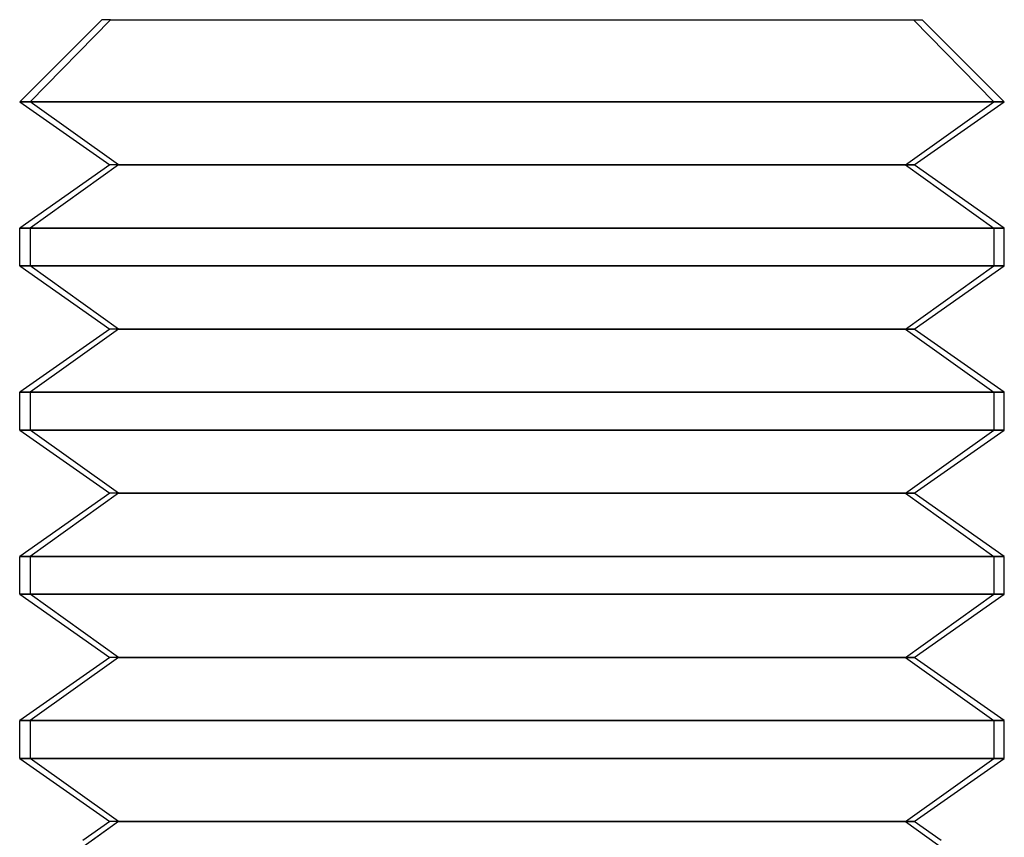
# Model space of a CAD drawing. Units: millimetres. Extents: x -217 to -178, y -132 to 43.
# Drawn here: x -201 to -195, y 38 to 43 of the extents above; entities that cross this region are included whole.
import ezdxf

# ---------------------------------------------------------------- set-up
doc = ezdxf.new("R2010")
doc.units = ezdxf.units.MM
doc.layers.add('MAIN-1', color=7, linetype='Continuous')
doc.layers.add('MAIN-2', color=7, linetype='Continuous')

msp = doc.modelspace()

# ---------------------------------------------------------------- linework, layer by layer
at = {"layer": 'MAIN-1'}
for p, q in [((-200.4624, 42.5504), (-200.9624, 42.0504)), ((-200.4095, 42.5504), (-200.8989, 42.0504)), ((-200.4095, 42.5504), (-200.4624, 42.5504)), ((-200.4095, 42.5504), (-195.4624, 42.5504)), ((-194.9624, 42.0504), (-195.4624, 42.5504)), ((-200.9623, 42.0504), (-200.9624, 42.0504)), ((-200.8989, 42.0504), (-200.9624, 42.0504)), ((-200.9624, 42.0504), (-200.4126, 41.6654)), ((-200.8989, 42.0504), (-194.9624, 42.0504)), ((-200.3607, 41.6654), (-200.8989, 42.0504)), ((-195.5123, 41.6654), (-194.9624, 42.0504)), ((-200.4126, 41.6654), (-200.9624, 41.2804)), ((-200.3607, 41.6654), (-200.8989, 41.2804)), ((-200.3607, 41.6654), (-200.4126, 41.6654)), ((-200.3607, 41.6654), (-195.5123, 41.6654)), ((-194.9624, 41.2804), (-195.5123, 41.6654)), ((-200.9623, 41.2804), (-200.9624, 41.2804)), ((-200.8989, 41.2804), (-200.9624, 41.2804)), ((-200.9624, 41.0504), (-200.9624, 41.2804)), ((-200.8989, 41.2804), (-194.9624, 41.2804)), ((-200.8989, 41.2804), (-200.8989, 41.0504)), ((-194.9624, 41.0504), (-194.9624, 41.2804)), ((-200.9623, 41.0504), (-200.9624, 41.0504)), ((-200.8989, 41.0504), (-200.9624, 41.0504)), ((-200.9624, 41.0504), (-200.4126, 40.6654)), ((-200.3607, 40.6654), (-200.8989, 41.0504)), ((-200.8989, 41.0504), (-194.9624, 41.0504)), ((-195.5123, 40.6654), (-194.9624, 41.0504)), ((-200.4126, 40.6654), (-200.9624, 40.2804)), ((-200.3607, 40.6654), (-200.8989, 40.2804)), ((-200.3607, 40.6654), (-200.4126, 40.6654)), ((-200.3607, 40.6654), (-195.5123, 40.6654)), ((-194.9624, 40.2804), (-195.5123, 40.6654)), ((-200.9623, 40.2804), (-200.9624, 40.2804)), ((-200.8989, 40.2804), (-200.9624, 40.2804)), ((-200.9624, 40.0504), (-200.9624, 40.2804)), ((-200.8989, 40.2804), (-194.9624, 40.2804)), ((-200.8989, 40.2804), (-200.8989, 40.0504)), ((-194.9624, 40.0504), (-194.9624, 40.2804)), ((-200.9623, 40.0504), (-200.9624, 40.0504)), ((-200.8989, 40.0504), (-200.9624, 40.0504)), ((-200.9624, 40.0504), (-200.4126, 39.6654)), ((-200.3607, 39.6654), (-200.8989, 40.0504)), ((-200.8989, 40.0504), (-194.9624, 40.0504)), ((-195.5123, 39.6654), (-194.9624, 40.0504)), ((-200.4126, 39.6654), (-200.9624, 39.2804)), ((-200.3607, 39.6654), (-200.8989, 39.2804)), ((-200.3607, 39.6654), (-200.4126, 39.6654)), ((-200.3607, 39.6654), (-195.5123, 39.6654)), ((-194.9624, 39.2804), (-195.5123, 39.6654)), ((-200.9623, 39.2804), (-200.9624, 39.2804)), ((-200.8989, 39.2804), (-200.9624, 39.2804)), ((-200.9624, 39.0504), (-200.9624, 39.2804)), ((-200.8989, 39.2804), (-194.9624, 39.2804)), ((-200.8989, 39.2804), (-200.8989, 39.0504)), ((-194.9624, 39.0504), (-194.9624, 39.2804)), ((-200.9623, 39.0504), (-200.9624, 39.0504)), ((-200.8989, 39.0504), (-200.9624, 39.0504)), ((-200.9624, 39.0504), (-200.4126, 38.6654)), ((-200.3607, 38.6654), (-200.8989, 39.0504)), ((-200.8989, 39.0504), (-194.9624, 39.0504)), ((-195.5123, 38.6654), (-194.9624, 39.0504)), ((-200.4126, 38.6654), (-200.9624, 38.2804)), ((-200.3607, 38.6654), (-200.8989, 38.2804)), ((-200.3607, 38.6654), (-200.4126, 38.6654)), ((-200.3607, 38.6654), (-195.5123, 38.6654)), ((-194.9624, 38.2804), (-195.5123, 38.6654)), ((-200.9623, 38.2804), (-200.9624, 38.2804)), ((-200.8989, 38.2804), (-200.9624, 38.2804)), ((-200.9624, 38.0504), (-200.9624, 38.2804)), ((-200.8989, 38.2804), (-194.9624, 38.2804)), ((-200.8989, 38.2804), (-200.8989, 38.0504)), ((-194.9624, 38.0504), (-194.9624, 38.2804)), ((-200.9623, 38.0504), (-200.9624, 38.0504)), ((-200.8989, 38.0504), (-200.9624, 38.0504)), ((-200.9624, 38.0504), (-200.4126, 37.6654)), ((-200.3607, 37.6654), (-200.8989, 38.0504)), ((-200.8989, 38.0504), (-194.9624, 38.0504)), ((-195.5123, 37.6654), (-194.9624, 38.0504)), ((-200.4126, 37.6654), (-200.5768, 37.5504)), ((-200.3607, 37.6654), (-200.5215, 37.5504)), ((-200.3607, 37.6654), (-200.4126, 37.6654)), ((-200.3607, 37.6654), (-195.5123, 37.6654)), ((-195.348, 37.5504), (-195.5123, 37.6654))]:
    msp.add_line(p, q, dxfattribs=at)
at = {"layer": 'MAIN-2'}
for p, q in [((-200.4095, 42.5504), (-200.8989, 42.0504)), ((-195.5154, 42.5504), (-195.0259, 42.0504)), ((-195.5154, 42.5504), (-195.0259, 42.0504)), ((-195.0259, 42.0504), (-200.9624, 42.0504)), ((-195.0259, 42.0504), (-200.9624, 42.0504)), ((-200.9623, 42.0504), (-200.8989, 42.0504)), ((-194.9624, 42.0504), (-200.8989, 42.0504)), ((-200.3607, 41.6654), (-200.8989, 42.0504)), ((-195.5641, 41.6654), (-195.0259, 42.0504)), ((-195.5641, 41.6654), (-195.0259, 42.0504)), ((-194.9624, 42.0504), (-195.0259, 42.0504)), ((-200.3607, 41.6654), (-200.8989, 41.2804)), ((-195.5641, 41.6654), (-200.4126, 41.6654)), ((-195.5641, 41.6654), (-200.4126, 41.6654)), ((-195.5123, 41.6654), (-200.3607, 41.6654)), ((-195.5641, 41.6654), (-195.0259, 41.2804)), ((-195.5641, 41.6654), (-195.0259, 41.2804)), ((-195.5123, 41.6654), (-195.5641, 41.6654)), ((-195.0259, 41.2804), (-200.9624, 41.2804)), ((-195.0259, 41.2804), (-200.9624, 41.2804)), ((-200.9623, 41.2804), (-200.8989, 41.2804)), ((-194.9624, 41.2804), (-200.8989, 41.2804)), ((-200.8989, 41.2804), (-200.8989, 41.0504)), ((-195.0259, 41.2804), (-195.0259, 41.0504)), ((-194.9624, 41.2804), (-195.0259, 41.2804)), ((-195.0259, 41.2804), (-195.0259, 41.0504)), ((-195.0259, 41.0504), (-200.9624, 41.0504)), ((-195.0259, 41.0504), (-200.9624, 41.0504)), ((-200.9623, 41.0504), (-200.8989, 41.0504)), ((-200.3607, 40.6654), (-200.8989, 41.0504)), ((-194.9624, 41.0504), (-200.8989, 41.0504)), ((-195.5641, 40.6654), (-195.0259, 41.0504)), ((-195.5641, 40.6654), (-195.0259, 41.0504)), ((-194.9624, 41.0504), (-195.0259, 41.0504)), ((-200.3607, 40.6654), (-200.8989, 40.2804)), ((-195.5641, 40.6654), (-200.4126, 40.6654)), ((-195.5641, 40.6654), (-200.4126, 40.6654)), ((-195.5123, 40.6654), (-200.3607, 40.6654)), ((-195.5641, 40.6654), (-195.0259, 40.2804)), ((-195.5641, 40.6654), (-195.0259, 40.2804)), ((-195.5123, 40.6654), (-195.5641, 40.6654)), ((-195.0259, 40.2804), (-200.9624, 40.2804)), ((-195.0259, 40.2804), (-200.9624, 40.2804)), ((-200.9623, 40.2804), (-200.8989, 40.2804)), ((-194.9624, 40.2804), (-200.8989, 40.2804)), ((-200.8989, 40.2804), (-200.8989, 40.0504)), ((-195.0259, 40.2804), (-195.0259, 40.0504)), ((-194.9624, 40.2804), (-195.0259, 40.2804)), ((-195.0259, 40.2804), (-195.0259, 40.0504)), ((-195.0259, 40.0504), (-200.9624, 40.0504)), ((-195.0259, 40.0504), (-200.9624, 40.0504)), ((-200.9623, 40.0504), (-200.8989, 40.0504)), ((-200.3607, 39.6654), (-200.8989, 40.0504)), ((-194.9624, 40.0504), (-200.8989, 40.0504)), ((-195.5641, 39.6654), (-195.0259, 40.0504)), ((-195.5641, 39.6654), (-195.0259, 40.0504)), ((-194.9624, 40.0504), (-195.0259, 40.0504)), ((-200.3607, 39.6654), (-200.8989, 39.2804)), ((-195.5641, 39.6654), (-200.4126, 39.6654)), ((-195.5641, 39.6654), (-200.4126, 39.6654)), ((-195.5123, 39.6654), (-200.3607, 39.6654)), ((-195.5641, 39.6654), (-195.0259, 39.2804)), ((-195.5641, 39.6654), (-195.0259, 39.2804)), ((-195.5123, 39.6654), (-195.5641, 39.6654)), ((-195.0259, 39.2804), (-200.9624, 39.2804)), ((-195.0259, 39.2804), (-200.9624, 39.2804)), ((-200.9623, 39.2804), (-200.8989, 39.2804)), ((-194.9624, 39.2804), (-200.8989, 39.2804)), ((-200.8989, 39.2804), (-200.8989, 39.0504)), ((-195.0259, 39.2804), (-195.0259, 39.0504)), ((-194.9624, 39.2804), (-195.0259, 39.2804)), ((-195.0259, 39.2804), (-195.0259, 39.0504)), ((-195.0259, 39.0504), (-200.9624, 39.0504)), ((-195.0259, 39.0504), (-200.9624, 39.0504)), ((-200.9623, 39.0504), (-200.8989, 39.0504)), ((-200.3607, 38.6654), (-200.8989, 39.0504)), ((-194.9624, 39.0504), (-200.8989, 39.0504)), ((-195.5641, 38.6654), (-195.0259, 39.0504)), ((-195.5641, 38.6654), (-195.0259, 39.0504)), ((-194.9624, 39.0504), (-195.0259, 39.0504)), ((-200.3607, 38.6654), (-200.8989, 38.2804)), ((-195.5641, 38.6654), (-200.4126, 38.6654)), ((-195.5641, 38.6654), (-200.4126, 38.6654)), ((-195.5123, 38.6654), (-200.3607, 38.6654)), ((-195.5641, 38.6654), (-195.0259, 38.2804)), ((-195.5641, 38.6654), (-195.0259, 38.2804)), ((-195.5123, 38.6654), (-195.5641, 38.6654)), ((-195.0259, 38.2804), (-200.9624, 38.2804)), ((-195.0259, 38.2804), (-200.9624, 38.2804)), ((-200.9623, 38.2804), (-200.8989, 38.2804)), ((-194.9624, 38.2804), (-200.8989, 38.2804)), ((-200.8989, 38.2804), (-200.8989, 38.0504)), ((-195.0259, 38.2804), (-195.0259, 38.0504)), ((-194.9624, 38.2804), (-195.0259, 38.2804)), ((-195.0259, 38.2804), (-195.0259, 38.0504)), ((-195.0259, 38.0504), (-200.9624, 38.0504)), ((-195.0259, 38.0504), (-200.9624, 38.0504)), ((-200.9623, 38.0504), (-200.8989, 38.0504)), ((-200.3607, 37.6654), (-200.8989, 38.0504)), ((-194.9624, 38.0504), (-200.8989, 38.0504)), ((-195.5641, 37.6654), (-195.0259, 38.0504)), ((-195.5641, 37.6654), (-195.0259, 38.0504)), ((-194.9624, 38.0504), (-195.0259, 38.0504)), ((-200.3607, 37.6654), (-200.8989, 37.2804)), ((-195.5641, 37.6654), (-200.4126, 37.6654)), ((-195.5641, 37.6654), (-200.4126, 37.6654)), ((-195.5123, 37.6654), (-200.3607, 37.6654)), ((-195.5641, 37.6654), (-195.0259, 37.2804)), ((-195.5641, 37.6654), (-195.0259, 37.2804)), ((-195.5123, 37.6654), (-195.5641, 37.6654))]:
    msp.add_line(p, q, dxfattribs=at)

doc.saveas('drawing.dxf')
